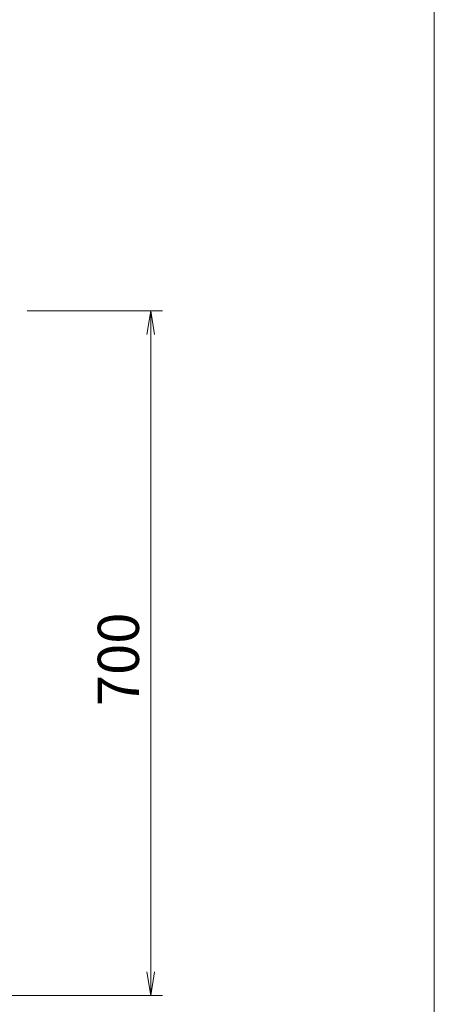
# Model space of a CAD drawing. Units: millimetres. Extents: x -280 to 4477, y -678 to 13006.
# Drawn here: x 1675 to 2098, y 284 to 1288 of the extents above; entities that cross this region are included whole.
import ezdxf

# ---------------------------------------------------------------- set-up
doc = ezdxf.new("R2010")
doc.units = ezdxf.units.MM
doc.layers.get('0').update_dxf_attribs({"lineweight": 18})
doc.layers.add('AM_5', color=51, linetype='Continuous', lineweight=18)
doc.layers.add('図面枠', color=111, linetype='Continuous', lineweight=15)
doc.styles.get("Standard").update_dxf_attribs({"font": 'simplex.shx', "bigfont": 'bigfont.shx'})

# ---------------------------------------------------------------- blocks, each defined once
blk = doc.blocks.new('A$C7BE44ADC')
at = {"color": 0, "linetype": 'ByBlock', "lineweight": -2}
for p, q in [((57.2499995144891, -104.8696584391888), (57.58333284782239, -102.8696584391888)), ((57.91666618115577, -104.8696584391888), (57.58333284782239, -102.8696584391888)), ((57.58333284782239, -102.8696584391888), (57.58333284782239, -104.8696584391888)), ((57.2499995144891, -159.0363244863189), (57.58333284782239, -161.0363244863189)), ((57.91666618115577, -159.0363244863189), (57.58333284782239, -161.0363244863189)), ((57.58333284782239, -161.0363244863189), (57.58333284782239, -159.0363244863189))]:
    blk.add_line(p, q, dxfattribs=at)
at = {"layer": 'AM_5', "color": 4, "lineweight": 9}
for p, q in [((47.08333284782241, -102.8696584391888), (58.58333284782244, -102.8696584391888)), ((57.58333284782239, -104.8696584391888), (57.58333284782239, -159.0363244863189)), ((44.91953243552912, -161.0363244863189), (58.58333284782244, -161.0363244863189))]:
    blk.add_line(p, q, dxfattribs=at)
at = {"layer": '図面枠'}
blk.add_line((81.68855641772215, 43.08133202737605), (81.68855641772215, -242.0041865514593), dxfattribs=at)
at = {"layer": 'AM_5'}
blk.add_text('700', height=3.5, rotation=90, dxfattribs=at).set_placement((56.58333284782241, -136.4529914627539))

msp = doc.modelspace()

# ---------------------------------------------------------------- block references
at = {"xscale": 12, "yscale": 12, "zscale": 12}
msp.add_blockref('A$C7BE44ADC', (1118.039897995442, 2225.800528298723), dxfattribs=at)

doc.saveas('drawing.dxf')
